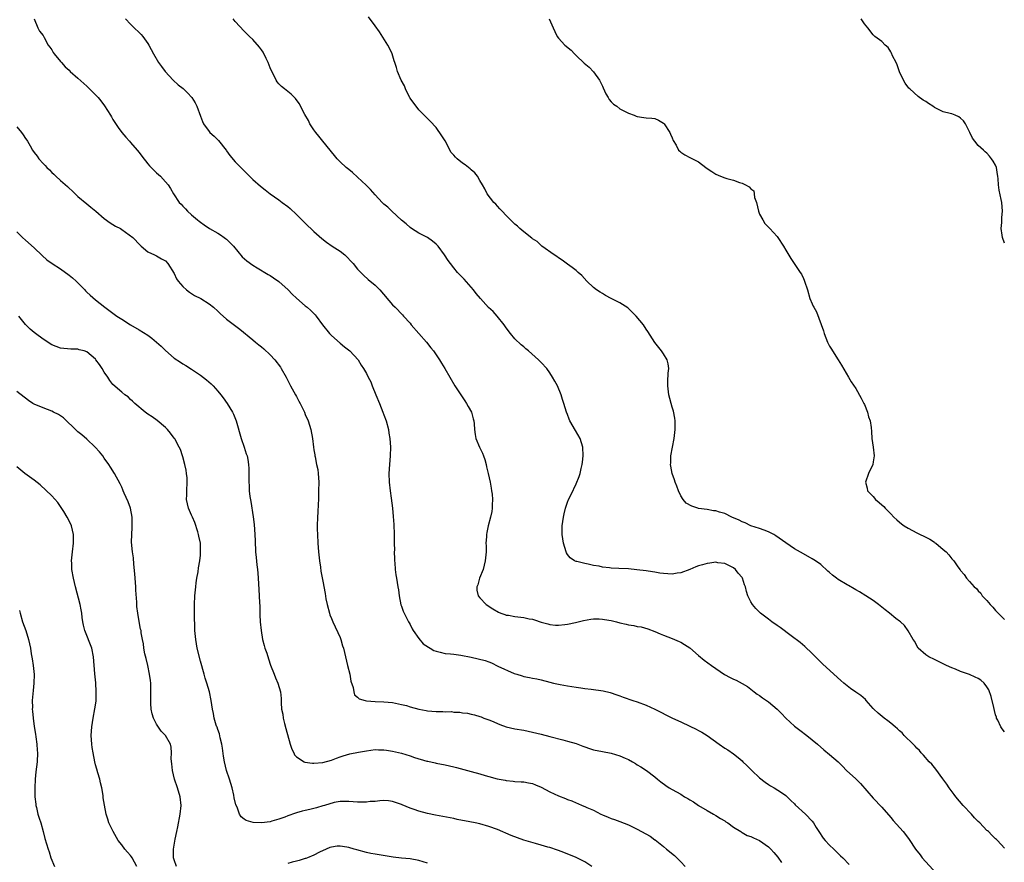
# Model space of a CAD drawing. Units: inches. Extents: x 2562000 to 2565000, y 1557000 to 1560000.
# Drawn here: x 2562824 to 2563049, y 1558438 to 1558631 of the extents above; entities that cross this region are included whole.
import ezdxf

# ---------------------------------------------------------------- set-up
doc = ezdxf.new("R2010")
doc.units = ezdxf.units.IN
doc.header["$MEASUREMENT"] = 0
doc.layers.add('LD25621557_10ft', color=52, linetype='Continuous')

msp = doc.modelspace()

# ---------------------------------------------------------------- linework, layer by layer
at = {"layer": 'LD25621557_10ft'}
for points, elevation in [([(2562826.99, 1558631), (2562827.82, 1558629), (2562828.18, 1558628.18), (2562829, 1558627.19), (2562829.26, 1558626.74), (2562830.19, 1558625), (2562830.52, 1558624.52), (2562831, 1558623.93), (2562831.33, 1558623.33), (2562831.54, 1558623), (2562833, 1558621.27), (2562833.21, 1558621), (2562834.06, 1558620.06), (2562835, 1558619.24), (2562835.22, 1558619), (2562837, 1558617.46), (2562839, 1558615.59), (2562839.33, 1558615.33), (2562839.67, 1558615), (2562841, 1558613.6), (2562841.62, 1558613), (2562842.24, 1558612.24), (2562843.09, 1558611.09), (2562844.42, 1558609), (2562844.63, 1558608.63), (2562845, 1558608.02), (2562846.19, 1558606.19), (2562847.01, 1558605), (2562847.92, 1558603.92), (2562848.75, 1558603), (2562849, 1558602.75), (2562850.54, 1558601), (2562851, 1558600.44), (2562851.61, 1558599.61), (2562853, 1558597.84), (2562853.39, 1558597.39), (2562855, 1558595.74), (2562855.85, 1558595), (2562857, 1558593.73), (2562857.61, 1558593), (2562858.17, 1558592.17), (2562858.86, 1558591), (2562860.19, 1558589), (2562860.6, 1558588.6), (2562861, 1558588.16), (2562861.57, 1558587.57), (2562862.05, 1558587), (2562863, 1558586.19), (2562864.34, 1558585), (2562864.71, 1558584.71), (2562865, 1558584.45), (2562865.84, 1558583.84), (2562867.06, 1558583.06), (2562869, 1558581.99), (2562869.58, 1558581.58), (2562870.46, 1558581), (2562870.75, 1558580.75), (2562871, 1558580.59), (2562872.55, 1558579), (2562874.57, 1558576.57), (2562875.63, 1558575.63), (2562877, 1558574.68), (2562878.03, 1558574.03), (2562880.53, 1558572.53), (2562881, 1558572.26), (2562881.77, 1558571.77), (2562883, 1558570.91), (2562885.07, 1558569), (2562886.03, 1558568.03), (2562887, 1558567.09), (2562889, 1558565.33), (2562889.42, 1558565), (2562890.26, 1558564.26), (2562891.27, 1558563.27), (2562891.51, 1558563), (2562892.98, 1558561), (2562894.55, 1558559), (2562895, 1558558.56), (2562897, 1558556.77), (2562897.98, 1558555.98), (2562899.22, 1558555), (2562901.09, 1558553), (2562901.79, 1558551.79), (2562902.33, 1558551), (2562902.59, 1558550.59), (2562903, 1558549.84), (2562903.43, 1558549), (2562903.98, 1558547.98), (2562904.34, 1558547), (2562905.14, 1558545), (2562905.98, 1558543), (2562906.8, 1558541), (2562907, 1558540.42), (2562907.52, 1558539), (2562908.04, 1558537), (2562908.16, 1558536.16), (2562908.37, 1558535), (2562908.51, 1558533), (2562908.45, 1558531), (2562908.28, 1558529), (2562908.16, 1558527), (2562908.22, 1558525), (2562908.43, 1558523), (2562908.67, 1558521.33), (2562908.98, 1558519), (2562909.16, 1558517.16), (2562909.28, 1558515.28), (2562909.35, 1558513), (2562909.38, 1558511.38), (2562909.36, 1558511), (2562909.41, 1558509.41), (2562909.39, 1558509), (2562909.46, 1558507.46), (2562909.46, 1558507), (2562909.5, 1558506.5), (2562909.6, 1558505), (2562909.74, 1558503.74), (2562909.87, 1558503), (2562910.05, 1558502.05), (2562910.2, 1558501), (2562910.33, 1558500.33), (2562910.47, 1558499), (2562910.88, 1558496.88), (2562911, 1558496.6), (2562911.43, 1558495.43), (2562911.61, 1558495), (2562912.35, 1558493.65), (2562912.67, 1558493), (2562912.76, 1558492.76), (2562913, 1558492.42), (2562913.44, 1558491.44), (2562913.71, 1558491), (2562915, 1558489.17), (2562916.01, 1558488.01), (2562917.2, 1558487.2), (2562917.56, 1558487), (2562918.47, 1558486.47), (2562919, 1558486.28), (2562919.89, 1558486.11), (2562921, 1558485.78), (2562922.28, 1558485.72), (2562923, 1558485.58), (2562924.59, 1558485.41), (2562927, 1558484.93), (2562928.58, 1558484.58), (2562930.17, 1558484.17), (2562931, 1558483.85), (2562931.65, 1558483.65), (2562933.1, 1558482.9), (2562936.8, 1558481.2), (2562937.42, 1558481), (2562938.66, 1558480.66), (2562939, 1558480.5), (2562940.3, 1558480.3), (2562941, 1558480.11), (2562941.97, 1558479.97), (2562943, 1558479.76), (2562945, 1558479.24), (2562945.86, 1558479), (2562947, 1558478.73), (2562947.33, 1558478.67), (2562949, 1558478.38), (2562951, 1558478.06), (2562952.1, 1558477.9), (2562953, 1558477.75), (2562954.41, 1558477.59), (2562957.22, 1558477.22), (2562958.82, 1558476.82), (2562960.32, 1558476.32), (2562961, 1558476.06), (2562961.8, 1558475.8), (2562964.01, 1558475), (2562965, 1558474.68), (2562967, 1558473.94), (2562969, 1558473.01), (2562973.02, 1558471), (2562975, 1558470.12), (2562977, 1558469.16), (2562978.45, 1558468.45), (2562979, 1558468.14), (2562979.76, 1558467.76), (2562981, 1558466.97), (2562983.77, 1558465), (2562985, 1558464.1), (2562985.69, 1558463.69), (2562987, 1558462.8), (2562988.05, 1558461.95), (2562989, 1558461.2), (2562989.18, 1558461), (2562990.1, 1558460.1), (2562991.18, 1558459), (2562993, 1558457.34), (2562994.29, 1558456.29), (2562995, 1558455.76), (2562995.47, 1558455.47), (2562996.31, 1558455), (2562997.97, 1558453.97), (2562999, 1558453.25), (2562999.28, 1558453), (2563000.14, 1558452.14), (2563001, 1558451.34), (2563001.15, 1558451.15), (2563003.52, 1558449), (2563005, 1558447.42), (2563005.31, 1558447), (2563005.94, 1558445.94), (2563006.53, 1558445), (2563007.52, 1558443.52), (2563007.97, 1558443), (2563009, 1558441.89), (2563009.95, 1558441), (2563011.48, 1558439.48), (2563012.05, 1558439), (2563013.51, 1558437.51)], 6940), ([(2562847.85, 1558631), (2562849, 1558629.8), (2562849.83, 1558629), (2562851, 1558627.92), (2562851.46, 1558627.46), (2562851.85, 1558627), (2562853, 1558625.39), (2562853.24, 1558625), (2562854.28, 1558623), (2562855.45, 1558621), (2562856.12, 1558620.12), (2562856.92, 1558619), (2562858.77, 1558617), (2562859.94, 1558615.94), (2562861.04, 1558615.04), (2562862.07, 1558614.07), (2562863.07, 1558613), (2562863.79, 1558611.79), (2562864.22, 1558611), (2562865, 1558608.77), (2562865.5, 1558607.5), (2562865.74, 1558607), (2562867, 1558605.22), (2562867.19, 1558605), (2562868.2, 1558604.2), (2562869.17, 1558603.17), (2562870.89, 1558601), (2562871, 1558600.82), (2562871.77, 1558599.77), (2562873, 1558598.27), (2562875, 1558596.22), (2562877, 1558594.24), (2562878.75, 1558592.75), (2562879.86, 1558591.86), (2562881.01, 1558591), (2562883, 1558589.59), (2562883.73, 1558589), (2562885, 1558588.06), (2562885.58, 1558587.58), (2562887, 1558586.27), (2562889, 1558584.26), (2562891, 1558582.36), (2562892.77, 1558580.77), (2562893.89, 1558579.89), (2562895.17, 1558579), (2562897, 1558577.83), (2562898.05, 1558577), (2562898.55, 1558576.55), (2562899.52, 1558575.52), (2562899.99, 1558575), (2562901, 1558573.71), (2562901.33, 1558573.34), (2562902.33, 1558572.33), (2562903.39, 1558571.39), (2562905, 1558570.05), (2562906.07, 1558569), (2562909, 1558565.53), (2562909.56, 1558565), (2562911.28, 1558563.28), (2562911.51, 1558563), (2562913, 1558561.34), (2562913.26, 1558561), (2562916.77, 1558557), (2562917.76, 1558555.76), (2562918.34, 1558555), (2562919.74, 1558553), (2562920.2, 1558552.2), (2562920.96, 1558551), (2562922.09, 1558549), (2562923.27, 1558547), (2562924.73, 1558544.73), (2562925.56, 1558543.56), (2562925.93, 1558543), (2562926.3, 1558542.3), (2562927.04, 1558541), (2562927.44, 1558539.44), (2562927.58, 1558539), (2562927.69, 1558538.31), (2562927.76, 1558537), (2562927.88, 1558535.88), (2562928.07, 1558535), (2562928.89, 1558533), (2562929.61, 1558531.61), (2562929.78, 1558531), (2562930.13, 1558530.13), (2562930.38, 1558529), (2562930.52, 1558528.52), (2562930.84, 1558527), (2562931.29, 1558525), (2562931.57, 1558523.57), (2562931.67, 1558523), (2562931.77, 1558522.23), (2562931.88, 1558521), (2562931.82, 1558519.82), (2562931.82, 1558519), (2562931.7, 1558518.3), (2562931.43, 1558517), (2562930.89, 1558515), (2562930.55, 1558513.45), (2562930.49, 1558513), (2562930.48, 1558512.48), (2562930.37, 1558511), (2562930.38, 1558510.38), (2562930.38, 1558509), (2562930.22, 1558507), (2562929.69, 1558505), (2562928.91, 1558503), (2562928.52, 1558501.48), (2562928.26, 1558501), (2562928.26, 1558500.26), (2562928.56, 1558499), (2562929, 1558498.48), (2562930.44, 1558497), (2562931.97, 1558495.97), (2562933.22, 1558495.22), (2562933.76, 1558495), (2562934.66, 1558494.66), (2562935, 1558494.57), (2562935.49, 1558494.51), (2562937, 1558494.21), (2562939, 1558493.99), (2562940.27, 1558493.73), (2562941, 1558493.61), (2562941.48, 1558493.48), (2562943, 1558492.97), (2562944.52, 1558492.52), (2562945, 1558492.41), (2562946.27, 1558492.27), (2562947, 1558492.25), (2562948.38, 1558492.38), (2562949, 1558492.47), (2562950.89, 1558492.89), (2562952.66, 1558493.34), (2562954.37, 1558493.63), (2562955, 1558493.68), (2562956.3, 1558493.7), (2562957, 1558493.64), (2562957.53, 1558493.53), (2562959, 1558493.3), (2562960.23, 1558493), (2562961, 1558492.78), (2562962.48, 1558492.48), (2562963, 1558492.3), (2562964.21, 1558492.21), (2562965, 1558491.96), (2562965.87, 1558491.87), (2562967.4, 1558491.4), (2562969, 1558490.78), (2562970.24, 1558490.24), (2562971, 1558489.94), (2562973, 1558489.19), (2562974.55, 1558488.55), (2562975, 1558488.35), (2562975.84, 1558487.84), (2562977, 1558487.05), (2562979, 1558485.31), (2562980.27, 1558484.27), (2562981.99, 1558483), (2562984.95, 1558480.95), (2562986.26, 1558480.26), (2562987, 1558479.9), (2562987.64, 1558479.64), (2562989, 1558478.91), (2562990.2, 1558478.2), (2562991, 1558477.61), (2562991.73, 1558477), (2562992.47, 1558476.47), (2562993, 1558476.14), (2562993.65, 1558475.65), (2562995, 1558474.69), (2562996.99, 1558473), (2562997.99, 1558472), (2562999, 1558470.94), (2563001, 1558469.14), (2563002.2, 1558468.2), (2563003.79, 1558467), (2563006.25, 1558465), (2563007.7, 1558463.7), (2563009, 1558462.65), (2563010.94, 1558460.94), (2563011.96, 1558459.97), (2563012.89, 1558459), (2563015, 1558457.06), (2563016.05, 1558456.05), (2563019, 1558452.63), (2563021, 1558450.56), (2563023, 1558448.2), (2563023.53, 1558447.53), (2563025.84, 1558445), (2563026.36, 1558444.36), (2563027.21, 1558443.21), (2563028.66, 1558441), (2563029.7, 1558439.7), (2563030.21, 1558439), (2563033.45, 1558435.45)], 6930), ([(2563049, 1558441.21), (2563047.43, 1558443), (2563047.17, 1558443.17), (2563047, 1558443.33), (2563046.16, 1558444.16), (2563045.37, 1558445), (2563045.15, 1558445.15), (2563045, 1558445.28), (2563043.36, 1558447), (2563043, 1558447.32), (2563042.18, 1558448.18), (2563041.46, 1558449), (2563039.6, 1558451), (2563037.87, 1558453), (2563037.51, 1558453.51), (2563036.37, 1558455), (2563035.83, 1558455.83), (2563034.95, 1558457.05), (2563033.33, 1558459.33), (2563033, 1558459.7), (2563032.43, 1558460.43), (2563031.83, 1558461), (2563030.5, 1558462.5), (2563029.98, 1558463), (2563029.55, 1558463.55), (2563029, 1558464.07), (2563028.58, 1558464.58), (2563028.1, 1558465), (2563026.11, 1558467), (2563025.6, 1558467.6), (2563025, 1558468.07), (2563024.56, 1558468.56), (2563024.05, 1558469), (2563023, 1558469.84), (2563022.37, 1558470.37), (2563021.51, 1558471), (2563020.11, 1558472.11), (2563019.14, 1558473), (2563019, 1558473.18), (2563017.38, 1558475), (2563017.21, 1558475.21), (2563016.17, 1558476.17), (2563015, 1558476.88), (2563013.79, 1558477.79), (2563013, 1558478.34), (2563012.23, 1558479), (2563011.6, 1558479.6), (2563009.96, 1558481), (2563007.38, 1558483.38), (2563007, 1558483.79), (2563005.38, 1558485.38), (2563005, 1558485.8), (2563003.34, 1558487.34), (2563002.27, 1558488.27), (2563000.18, 1558489.82), (2562997.72, 1558491.72), (2562997, 1558492.17), (2562995.8, 1558493), (2562995, 1558493.6), (2562993.2, 1558495), (2562993.1, 1558495.1), (2562992.09, 1558496.09), (2562991.35, 1558497), (2562991, 1558497.62), (2562990.33, 1558499), (2562989.96, 1558499.96), (2562989.75, 1558501), (2562989.52, 1558501.52), (2562989.08, 1558503), (2562989, 1558503.14), (2562988.12, 1558504.12), (2562987.45, 1558505), (2562987, 1558505.36), (2562985, 1558506.37), (2562983.45, 1558506.55), (2562983, 1558506.64), (2562981.59, 1558506.41), (2562981, 1558506.38), (2562979.93, 1558506.07), (2562979, 1558505.83), (2562978.4, 1558505.6), (2562976.99, 1558505), (2562975, 1558504.23), (2562974.14, 1558504.14), (2562973, 1558503.95), (2562972.01, 1558504.01), (2562971, 1558504.09), (2562970.19, 1558504.19), (2562969, 1558504.41), (2562968.47, 1558504.47), (2562967, 1558504.67), (2562964.91, 1558504.91), (2562963, 1558505.11), (2562960.77, 1558505.23), (2562959, 1558505.3), (2562958.64, 1558505.36), (2562957, 1558505.55), (2562956.28, 1558505.72), (2562955, 1558505.94), (2562953.77, 1558506.23), (2562953, 1558506.35), (2562951.2, 1558506.8), (2562951, 1558506.83), (2562950.63, 1558507), (2562949.66, 1558507.66), (2562949, 1558508.46), (2562948.79, 1558508.79), (2562948.7, 1558509), (2562948.09, 1558511), (2562947.98, 1558511.98), (2562947.8, 1558513), (2562947.8, 1558514.2), (2562947.83, 1558515), (2562948.12, 1558517), (2562948.3, 1558517.7), (2562948.58, 1558519), (2562949, 1558520.43), (2562949.25, 1558521), (2562949.85, 1558522.15), (2562951, 1558524.58), (2562951.72, 1558526.28), (2562951.91, 1558527), (2562952.12, 1558528.12), (2562952.37, 1558529), (2562952.47, 1558529.53), (2562952.6, 1558531), (2562952.54, 1558533), (2562951.91, 1558535), (2562950.82, 1558536.82), (2562949.58, 1558539), (2562949.42, 1558539.42), (2562949, 1558540.46), (2562948.8, 1558541), (2562948.2, 1558543), (2562947.89, 1558543.89), (2562947.54, 1558545), (2562946.71, 1558547), (2562946.09, 1558548.09), (2562945.61, 1558549), (2562945, 1558549.98), (2562944.28, 1558551), (2562943, 1558552.4), (2562942.39, 1558553), (2562940.1, 1558555), (2562939.5, 1558555.5), (2562939, 1558555.97), (2562938.42, 1558556.42), (2562937, 1558557.8), (2562935.98, 1558559), (2562935, 1558560.31), (2562934.54, 1558561), (2562932.95, 1558563), (2562932.01, 1558564.01), (2562930.98, 1558564.98), (2562929.11, 1558567), (2562928.16, 1558568.16), (2562927.51, 1558569), (2562927, 1558569.62), (2562925.41, 1558571.41), (2562924.42, 1558572.42), (2562923.88, 1558573), (2562923, 1558574.02), (2562922.26, 1558575), (2562921.73, 1558575.73), (2562920.91, 1558577), (2562919.42, 1558579), (2562919.23, 1558579.23), (2562919, 1558579.48), (2562918.15, 1558580.15), (2562917, 1558580.98), (2562915, 1558581.99), (2562913.33, 1558583), (2562913, 1558583.23), (2562912.08, 1558584.08), (2562911, 1558584.96), (2562908.81, 1558587), (2562907.9, 1558587.9), (2562907, 1558588.63), (2562906.62, 1558589), (2562905, 1558590.73), (2562903.94, 1558591.94), (2562902.92, 1558592.92), (2562901, 1558594.78), (2562899.85, 1558595.85), (2562899, 1558596.54), (2562898.41, 1558597), (2562897, 1558598.3), (2562896.31, 1558599), (2562895.74, 1558599.74), (2562893, 1558603.04), (2562892.15, 1558604.15), (2562891.44, 1558605), (2562891, 1558605.62), (2562890.06, 1558607), (2562889.72, 1558607.72), (2562888.88, 1558609.12), (2562887.61, 1558611.61), (2562886.81, 1558612.81), (2562885.79, 1558613.79), (2562885, 1558614.36), (2562884.28, 1558615), (2562883.57, 1558615.57), (2562883, 1558616.13), (2562882.6, 1558616.6), (2562882.34, 1558617), (2562881.72, 1558618.28), (2562881.33, 1558619), (2562881, 1558619.8), (2562880.54, 1558621), (2562880.06, 1558621.94), (2562879.38, 1558623.38), (2562879, 1558623.93), (2562878.56, 1558624.56), (2562877, 1558626.3), (2562876.28, 1558627), (2562875.61, 1558627.61), (2562875, 1558628.21), (2562873, 1558630.45), (2562872.54, 1558631)], 6920), ([(2563049, 1558467.81), (2563048.51, 1558468.51), (2563048.22, 1558469), (2563047.5, 1558470.5), (2563047.23, 1558471), (2563047.17, 1558471.17), (2563047, 1558471.73), (2563046.73, 1558472.73), (2563046.58, 1558473.42), (2563045.96, 1558475.96), (2563045.45, 1558477.45), (2563045, 1558478.17), (2563044.37, 1558479), (2563043.65, 1558479.65), (2563043, 1558480.02), (2563042.35, 1558480.35), (2563041, 1558480.95), (2563039, 1558481.67), (2563037.85, 1558482.15), (2563037, 1558482.46), (2563035.8, 1558483), (2563035, 1558483.43), (2563033, 1558484.39), (2563031.7, 1558485), (2563031, 1558485.5), (2563029.31, 1558487), (2563029, 1558487.54), (2563028.52, 1558488.52), (2563028.14, 1558489), (2563027, 1558490.99), (2563026.14, 1558492.14), (2563025.22, 1558493), (2563025, 1558493.16), (2563024.2, 1558493.8), (2563022.72, 1558495), (2563021.73, 1558495.73), (2563021, 1558496.36), (2563020.19, 1558497), (2563019, 1558497.89), (2563017.3, 1558499), (2563015.88, 1558499.88), (2563015, 1558500.36), (2563014.6, 1558500.6), (2563013.33, 1558501.33), (2563013, 1558501.5), (2563011, 1558502.7), (2563010.57, 1558503), (2563009.67, 1558503.67), (2563009, 1558504.31), (2563008.61, 1558504.61), (2563007, 1558506.1), (2563005.76, 1558507), (2563005, 1558507.47), (2563003, 1558508.58), (2563001, 1558509.73), (2562999, 1558511.06), (2562996.71, 1558512.71), (2562996.22, 1558513), (2562995, 1558513.65), (2562994.04, 1558513.96), (2562993, 1558514.34), (2562991, 1558514.98), (2562989.67, 1558515.67), (2562989, 1558515.91), (2562988.32, 1558516.32), (2562986.67, 1558517), (2562985, 1558517.78), (2562983.85, 1558518.15), (2562983, 1558518.4), (2562982.44, 1558518.44), (2562981, 1558518.71), (2562979, 1558518.97), (2562978.85, 1558519), (2562977.45, 1558519.45), (2562976.21, 1558520.21), (2562975.48, 1558521), (2562975, 1558521.84), (2562974.45, 1558523), (2562974.06, 1558524.06), (2562973.67, 1558525), (2562973.52, 1558525.52), (2562973, 1558527), (2562972.66, 1558528.66), (2562972.62, 1558529), (2562972.65, 1558529.35), (2562972.66, 1558531), (2562973.02, 1558533.02), (2562973.45, 1558535), (2562973.69, 1558537), (2562973.63, 1558538.37), (2562973.65, 1558539), (2562973.6, 1558539.6), (2562973.26, 1558541.26), (2562973, 1558542.13), (2562972.23, 1558545), (2562971.95, 1558547), (2562972.02, 1558548.02), (2562972.09, 1558549.91), (2562972.2, 1558551), (2562972.06, 1558552.06), (2562971.81, 1558553), (2562971, 1558554.34), (2562970.55, 1558555), (2562968.98, 1558556.98), (2562967.43, 1558559.43), (2562967, 1558560.02), (2562966.39, 1558561), (2562964.75, 1558563), (2562963, 1558564.74), (2562962.85, 1558564.85), (2562961, 1558566.06), (2562959, 1558567.01), (2562957.74, 1558567.74), (2562957, 1558568.13), (2562956.49, 1558568.49), (2562955.69, 1558569), (2562955, 1558569.51), (2562953.46, 1558571), (2562952.28, 1558572.28), (2562951.49, 1558573), (2562951, 1558573.4), (2562950.1, 1558574.1), (2562949, 1558574.87), (2562947.81, 1558575.81), (2562947, 1558576.31), (2562946.61, 1558576.61), (2562945.97, 1558577), (2562943.14, 1558579), (2562943, 1558579.11), (2562942.06, 1558580.06), (2562941, 1558580.7), (2562940.86, 1558580.86), (2562939, 1558582.27), (2562938.14, 1558583), (2562937.56, 1558583.56), (2562937, 1558584), (2562936.51, 1558584.51), (2562935.97, 1558585), (2562935, 1558586), (2562934.06, 1558587), (2562933.57, 1558587.57), (2562933, 1558588.13), (2562932.59, 1558588.59), (2562932.17, 1558589), (2562930.62, 1558591), (2562930.08, 1558592.08), (2562929.54, 1558593), (2562929, 1558594.01), (2562928.4, 1558595), (2562927.79, 1558595.79), (2562927, 1558596.44), (2562926.72, 1558596.72), (2562925.59, 1558597.59), (2562925, 1558598.01), (2562923.75, 1558599), (2562923.36, 1558599.36), (2562923, 1558599.8), (2562922.44, 1558600.44), (2562921, 1558603.09), (2562920.24, 1558604.24), (2562919, 1558606.18), (2562917.58, 1558607.58), (2562916.63, 1558608.63), (2562916.26, 1558609), (2562915, 1558610.2), (2562913, 1558612.85), (2562912.94, 1558612.94), (2562911.94, 1558615), (2562911.69, 1558615.69), (2562910.97, 1558617), (2562910.12, 1558619), (2562909.88, 1558619.88), (2562909.48, 1558621), (2562909.38, 1558621.38), (2562908.87, 1558623), (2562908.29, 1558624.29), (2562907.91, 1558625), (2562906.01, 1558628.01), (2562905, 1558629.45), (2562903.49, 1558631.49)], 6910), ([(2562944.8, 1558631), (2562945.74, 1558629), (2562946.11, 1558628.11), (2562946.65, 1558627), (2562947, 1558626.57), (2562948.43, 1558625), (2562949.86, 1558623.86), (2562950.63, 1558623), (2562951, 1558622.63), (2562952.87, 1558620.87), (2562953.95, 1558619.95), (2562955, 1558618.89), (2562956.33, 1558617), (2562957, 1558615.6), (2562957.21, 1558615.21), (2562957.82, 1558613.82), (2562958.34, 1558613), (2562958.54, 1558612.54), (2562959, 1558612.04), (2562959.52, 1558611.52), (2562960.3, 1558611), (2562961, 1558610.44), (2562963, 1558609.46), (2562964.27, 1558609), (2562964.77, 1558608.77), (2562965, 1558608.69), (2562966.47, 1558608.47), (2562967, 1558608.37), (2562968.3, 1558608.3), (2562969, 1558608.2), (2562969.82, 1558607.82), (2562971, 1558607.14), (2562971.13, 1558607), (2562972.48, 1558605), (2562972.59, 1558604.59), (2562973, 1558603.75), (2562973.2, 1558603.2), (2562973.9, 1558602.1), (2562974.46, 1558601), (2562974.71, 1558600.71), (2562975, 1558600.54), (2562975.86, 1558599.86), (2562977, 1558599.31), (2562977.19, 1558599.19), (2562979, 1558598.26), (2562980.67, 1558597), (2562981, 1558596.79), (2562982.05, 1558596.05), (2562983, 1558595.48), (2562984.04, 1558595), (2562985, 1558594.63), (2562985.51, 1558594.49), (2562987, 1558594.12), (2562988.42, 1558593.58), (2562989, 1558593.44), (2562989.75, 1558593), (2562990.61, 1558592.61), (2562991, 1558592.09), (2562991.64, 1558591.64), (2562991.71, 1558591), (2562991.84, 1558590.16), (2562992.28, 1558589), (2562992.75, 1558587), (2562993, 1558586.3), (2562993.7, 1558585), (2562994.2, 1558584.2), (2562995.34, 1558583), (2562997, 1558581.21), (2562997.16, 1558581), (2562998.47, 1558579), (2562999, 1558578.1), (2563000.17, 1558576.17), (2563002.29, 1558573), (2563002.55, 1558572.55), (2563003, 1558571.56), (2563003.19, 1558571.19), (2563003.28, 1558571), (2563003.95, 1558569), (2563004.52, 1558567), (2563005, 1558565.81), (2563005.27, 1558565.27), (2563005.38, 1558565), (2563005.98, 1558563.98), (2563007.61, 1558559.61), (2563007.78, 1558559), (2563008.54, 1558557), (2563008.69, 1558556.69), (2563009, 1558556.11), (2563009.45, 1558555.45), (2563009.71, 1558555), (2563011, 1558553), (2563011.75, 1558551.75), (2563013.34, 1558549), (2563013.93, 1558547.93), (2563015, 1558546.38), (2563016.21, 1558544.21), (2563016.86, 1558543), (2563017, 1558542.72), (2563017.7, 1558541), (2563017.95, 1558539.95), (2563018.31, 1558539), (2563018.54, 1558537.46), (2563018.58, 1558536.58), (2563018.68, 1558535), (2563019.01, 1558533), (2563019.2, 1558531), (2563019, 1558529.66), (2563018.87, 1558529), (2563017.94, 1558527), (2563017.23, 1558525), (2563017.57, 1558523.57), (2563017.66, 1558523), (2563019, 1558521.67), (2563019.5, 1558521), (2563020.35, 1558520.35), (2563021, 1558519.8), (2563021.4, 1558519.4), (2563021.71, 1558519), (2563022.38, 1558518.38), (2563023, 1558517.76), (2563023.71, 1558517), (2563024.37, 1558516.37), (2563025, 1558515.84), (2563025.47, 1558515.47), (2563026.1, 1558515), (2563027, 1558514.42), (2563029, 1558513.35), (2563029.72, 1558513), (2563030.6, 1558512.6), (2563031, 1558512.37), (2563031.93, 1558511.93), (2563033, 1558511.21), (2563033.13, 1558511.13), (2563033.31, 1558511), (2563035, 1558509.6), (2563035.66, 1558509), (2563036.32, 1558508.32), (2563037, 1558507.47), (2563037.42, 1558507), (2563038.37, 1558505.63), (2563038.91, 1558504.91), (2563039, 1558504.74), (2563039.83, 1558503.83), (2563040.34, 1558503), (2563041, 1558502.21), (2563042.11, 1558501), (2563042.61, 1558500.61), (2563043, 1558500.09), (2563043.6, 1558499.6), (2563043.96, 1558499), (2563045, 1558497.89), (2563045.76, 1558497), (2563046.39, 1558496.39), (2563047, 1558495.61), (2563047.31, 1558495.31), (2563047.55, 1558495), (2563049, 1558493.53)], 6900), ([(2563049, 1558579.67), (2563048.57, 1558581), (2563048.47, 1558581.53), (2563048.29, 1558583), (2563048.41, 1558584.41), (2563048.4, 1558585), (2563048.42, 1558585.58), (2563048.58, 1558587), (2563048.41, 1558589), (2563048.29, 1558589.71), (2563047.8, 1558591.8), (2563047.67, 1558593), (2563047.59, 1558594.41), (2563047.52, 1558595), (2563047.42, 1558595.42), (2563047.2, 1558597), (2563047, 1558597.52), (2563046.41, 1558598.41), (2563046.08, 1558599), (2563045.57, 1558599.57), (2563045, 1558600.29), (2563044.6, 1558600.6), (2563044.22, 1558601), (2563043, 1558602.04), (2563042.28, 1558603), (2563041.69, 1558603.69), (2563041.14, 1558605), (2563040.13, 1558607), (2563039.64, 1558607.64), (2563039, 1558608.32), (2563038.57, 1558608.57), (2563037.73, 1558609), (2563037, 1558609.27), (2563036.61, 1558609.39), (2563035, 1558609.72), (2563033.47, 1558610.53), (2563033, 1558610.74), (2563032.63, 1558611), (2563031.64, 1558611.64), (2563031, 1558612.11), (2563030.43, 1558612.43), (2563029.28, 1558613.28), (2563027.34, 1558615), (2563027.18, 1558615.18), (2563026.33, 1558616.33), (2563025.93, 1558617), (2563025, 1558618.9), (2563024.47, 1558620.47), (2563024.23, 1558621), (2563023.42, 1558622.58), (2563023.19, 1558623.19), (2563023, 1558623.47), (2563022.45, 1558624.45), (2563021.71, 1558625), (2563021, 1558625.86), (2563019.37, 1558627), (2563019, 1558627.37), (2563017.76, 1558629), (2563017, 1558629.88), (2563016.25, 1558631)], 6890), ([(2562823, 1558606.33), (2562824.07, 1558605), (2562824.46, 1558604.46), (2562825, 1558603.65), (2562825.29, 1558603.29), (2562825.47, 1558603), (2562826.06, 1558601.94), (2562826.61, 1558601), (2562827, 1558600.41), (2562827.62, 1558599.62), (2562828.06, 1558599), (2562829, 1558597.95), (2562829.49, 1558597.49), (2562829.9, 1558597), (2562830.46, 1558596.46), (2562831, 1558595.87), (2562831.46, 1558595.46), (2562831.9, 1558595), (2562833, 1558594.02), (2562834.63, 1558592.63), (2562835, 1558592.25), (2562835.69, 1558591.69), (2562836.34, 1558591), (2562837, 1558590.36), (2562839, 1558588.67), (2562839.94, 1558587.94), (2562841.06, 1558587), (2562843, 1558585.31), (2562844.34, 1558584.34), (2562845, 1558583.96), (2562845.59, 1558583.59), (2562846.72, 1558583), (2562847, 1558582.83), (2562849.52, 1558581), (2562851.19, 1558579.19), (2562851.47, 1558579), (2562853, 1558577.73), (2562854.47, 1558577), (2562854.83, 1558576.83), (2562855, 1558576.77), (2562856.09, 1558576.09), (2562857, 1558575.63), (2562857.58, 1558575), (2562859, 1558572.76), (2562859.51, 1558571.51), (2562859.89, 1558571), (2562861, 1558569.78), (2562861.81, 1558569), (2562862.48, 1558568.48), (2562863.69, 1558567.69), (2562865.09, 1558567), (2562867, 1558565.8), (2562868.04, 1558565), (2562869, 1558564.09), (2562869.55, 1558563.55), (2562871, 1558562.31), (2562874.03, 1558560.03), (2562877, 1558557.58), (2562877.64, 1558557), (2562878.4, 1558556.4), (2562879, 1558555.97), (2562879.51, 1558555.51), (2562881, 1558554.11), (2562882.04, 1558553), (2562883.31, 1558551.31), (2562883.52, 1558551), (2562884.61, 1558549), (2562885.64, 1558547), (2562886.77, 1558545), (2562887, 1558544.58), (2562887.53, 1558543.53), (2562887.83, 1558543), (2562888.8, 1558541), (2562889, 1558540.5), (2562889.65, 1558539), (2562890.25, 1558537), (2562890.64, 1558535), (2562890.9, 1558533), (2562891, 1558532.38), (2562891.21, 1558531.21), (2562891.21, 1558531), (2562891.24, 1558530.76), (2562891.62, 1558529), (2562891.85, 1558527.85), (2562891.97, 1558527), (2562892.1, 1558525), (2562892.07, 1558523), (2562892.01, 1558521), (2562891.95, 1558519.95), (2562891.89, 1558518.11), (2562891.81, 1558517), (2562891.76, 1558515), (2562891.77, 1558514.23), (2562891.81, 1558513), (2562891.91, 1558511), (2562892.05, 1558509), (2562892.26, 1558507), (2562892.47, 1558505.53), (2562892.58, 1558504.58), (2562893, 1558502.3), (2562893.53, 1558499.53), (2562893.74, 1558498.26), (2562894, 1558497), (2562894.52, 1558495), (2562894.64, 1558494.64), (2562895, 1558493.79), (2562895.31, 1558493), (2562897, 1558489.4), (2562897.16, 1558489), (2562897.56, 1558487.56), (2562897.77, 1558487), (2562898.64, 1558483), (2562899.18, 1558481), (2562899.45, 1558479.45), (2562900.01, 1558477.99), (2562900.1, 1558477), (2562900.3, 1558476.3), (2562901, 1558475.75), (2562901.37, 1558475.37), (2562902.75, 1558475), (2562903, 1558474.95), (2562905, 1558474.79), (2562907, 1558474.71), (2562909, 1558474.53), (2562911, 1558474.13), (2562912.17, 1558473.83), (2562913, 1558473.58), (2562915, 1558473.03), (2562916.7, 1558472.7), (2562917, 1558472.66), (2562919, 1558472.49), (2562920.48, 1558472.48), (2562921, 1558472.44), (2562922.46, 1558472.46), (2562923, 1558472.37), (2562924.37, 1558472.37), (2562925, 1558472.19), (2562926.13, 1558472.13), (2562927, 1558471.89), (2562927.72, 1558471.72), (2562929, 1558471.36), (2562929.24, 1558471.24), (2562929.86, 1558471), (2562931, 1558470.62), (2562931.63, 1558470.37), (2562933.53, 1558469.53), (2562935, 1558469.01), (2562937, 1558468.55), (2562939, 1558468.19), (2562941, 1558467.8), (2562943, 1558467.3), (2562945, 1558466.75), (2562947.99, 1558466.01), (2562949, 1558465.74), (2562951, 1558465.14), (2562952.57, 1558464.57), (2562953, 1558464.39), (2562954.06, 1558464.06), (2562955, 1558463.72), (2562957, 1558463.31), (2562959, 1558462.94), (2562961, 1558462.35), (2562962.2, 1558461.8), (2562963, 1558461.47), (2562963.88, 1558461), (2562964.59, 1558460.59), (2562965, 1558460.31), (2562965.81, 1558459.81), (2562967.08, 1558459), (2562969, 1558457.53), (2562969.62, 1558457), (2562970.39, 1558456.39), (2562971.52, 1558455.52), (2562972.33, 1558455), (2562973, 1558454.67), (2562975, 1558453.55), (2562975.83, 1558453), (2562976.58, 1558452.58), (2562977, 1558452.3), (2562977.83, 1558451.83), (2562979.01, 1558450.99), (2562981, 1558449.8), (2562982.45, 1558449), (2562983, 1558448.66), (2562984.01, 1558448.01), (2562985, 1558447.45), (2562985.26, 1558447.27), (2562985.71, 1558447), (2562987, 1558446.02), (2562988.69, 1558445), (2562988.87, 1558444.87), (2562989, 1558444.82), (2562990.14, 1558444.14), (2562991, 1558443.92), (2562991.56, 1558443.56), (2562993, 1558443), (2562995, 1558441.55), (2562995.55, 1558441), (2562996.22, 1558440.22), (2562997.16, 1558439.16), (2562997.97, 1558437.97)], 6950), ([(2562823, 1558582.29), (2562824.3, 1558581), (2562825, 1558580.4), (2562827, 1558578.64), (2562828.82, 1558576.82), (2562829.89, 1558575.89), (2562831.09, 1558575), (2562833, 1558573.84), (2562835, 1558572.39), (2562835.77, 1558571.77), (2562836.58, 1558571), (2562838.53, 1558569), (2562838.75, 1558568.75), (2562839, 1558568.49), (2562839.78, 1558567.78), (2562841, 1558566.69), (2562843.15, 1558565), (2562845.89, 1558563), (2562847, 1558562.28), (2562849, 1558561.01), (2562851, 1558559.85), (2562853, 1558558.6), (2562853.93, 1558557.93), (2562855, 1558557.05), (2562856.07, 1558556.07), (2562857, 1558555.12), (2562859, 1558553.38), (2562860.46, 1558552.46), (2562861, 1558552.09), (2562861.69, 1558551.69), (2562863, 1558550.84), (2562865, 1558549.45), (2562866.39, 1558548.39), (2562867.47, 1558547.47), (2562867.93, 1558547), (2562869, 1558545.84), (2562869.69, 1558545), (2562870.25, 1558544.25), (2562871.13, 1558543), (2562872.36, 1558541), (2562872.57, 1558540.57), (2562873.2, 1558539), (2562874.36, 1558535), (2562875.03, 1558533), (2562875.48, 1558531.48), (2562875.68, 1558531), (2562875.84, 1558530.16), (2562876.03, 1558529), (2562876.09, 1558528.09), (2562876.11, 1558527), (2562876.06, 1558525.94), (2562876.11, 1558525), (2562876.19, 1558524.19), (2562876.19, 1558523), (2562876.33, 1558521.67), (2562876.52, 1558520.52), (2562877.07, 1558517.07), (2562877.29, 1558515.29), (2562877.5, 1558513), (2562877.54, 1558511.54), (2562877.58, 1558511), (2562877.6, 1558509.6), (2562877.64, 1558509), (2562877.74, 1558507.74), (2562877.96, 1558506.04), (2562878.07, 1558505), (2562878.13, 1558504.13), (2562878.25, 1558503), (2562878.41, 1558500.41), (2562878.53, 1558497.47), (2562878.58, 1558496.58), (2562878.61, 1558495), (2562878.64, 1558494.64), (2562878.69, 1558493), (2562878.89, 1558491), (2562879.26, 1558489), (2562879.61, 1558487.61), (2562879.79, 1558487), (2562880.18, 1558485.82), (2562880.57, 1558484.57), (2562881.09, 1558483.09), (2562881.93, 1558481), (2562882.22, 1558480.22), (2562882.74, 1558479), (2562883.31, 1558477), (2562883.48, 1558475.48), (2562883.5, 1558474.51), (2562883.6, 1558473), (2562883.85, 1558471.85), (2562883.94, 1558471), (2562884.25, 1558469.75), (2562884.59, 1558468.59), (2562885.56, 1558465), (2562885.91, 1558463.91), (2562886.36, 1558463), (2562886.58, 1558462.58), (2562887, 1558462.12), (2562888.74, 1558461), (2562888.91, 1558460.91), (2562890.66, 1558460.66), (2562891, 1558460.66), (2562893, 1558460.81), (2562895, 1558461.36), (2562896.15, 1558461.85), (2562897, 1558462.11), (2562897.65, 1558462.35), (2562899.23, 1558462.77), (2562901.16, 1558463.16), (2562903, 1558463.51), (2562905, 1558463.78), (2562905.74, 1558463.74), (2562907, 1558463.74), (2562907.61, 1558463.61), (2562909, 1558463.42), (2562911, 1558462.93), (2562913, 1558462.32), (2562914.04, 1558461.96), (2562916.85, 1558461.15), (2562917.1, 1558461.1), (2562918.73, 1558460.73), (2562919, 1558460.66), (2562921, 1558460.27), (2562922.02, 1558460.02), (2562923, 1558459.81), (2562923.64, 1558459.64), (2562927, 1558458.79), (2562929, 1558458.23), (2562930.15, 1558457.85), (2562931, 1558457.6), (2562932.95, 1558457.05), (2562934.75, 1558456.75), (2562935, 1558456.69), (2562936.57, 1558456.57), (2562937, 1558456.49), (2562938.41, 1558456.41), (2562939, 1558456.36), (2562940.13, 1558456.13), (2562941, 1558456), (2562941.69, 1558455.69), (2562943, 1558455.2), (2562945, 1558454.13), (2562947, 1558453.17), (2562948.56, 1558452.56), (2562949, 1558452.36), (2562950.02, 1558452.02), (2562951, 1558451.57), (2562951.42, 1558451.42), (2562952.38, 1558451), (2562953, 1558450.76), (2562953.46, 1558450.54), (2562955, 1558449.88), (2562956.68, 1558449), (2562957, 1558448.85), (2562958.33, 1558448.33), (2562959, 1558448.01), (2562959.77, 1558447.77), (2562961, 1558447.33), (2562963, 1558446.58), (2562965, 1558445.58), (2562967.93, 1558443.93), (2562969, 1558443.15), (2562969.1, 1558443.1), (2562971, 1558441.59), (2562971.68, 1558441), (2562973.51, 1558439.5), (2562974.07, 1558439), (2562975, 1558438.1), (2562975.99, 1558437)], 6960), ([(2562954.59, 1558437), (2562953, 1558438.05), (2562951, 1558439.1), (2562948.22, 1558440.22), (2562947, 1558440.66), (2562946.77, 1558440.77), (2562945, 1558441.34), (2562944.55, 1558441.45), (2562943, 1558441.93), (2562941.73, 1558442.27), (2562939.07, 1558443.07), (2562937.56, 1558443.56), (2562936.11, 1558444.11), (2562933, 1558445.48), (2562931, 1558446.21), (2562929, 1558446.76), (2562927.9, 1558447), (2562925.47, 1558447.47), (2562925, 1558447.57), (2562923.8, 1558447.8), (2562923, 1558447.98), (2562918.78, 1558448.78), (2562917, 1558449.16), (2562915, 1558449.69), (2562913.91, 1558450.09), (2562913, 1558450.39), (2562911.16, 1558451.16), (2562911, 1558451.24), (2562909.67, 1558451.67), (2562909, 1558451.92), (2562908.03, 1558452.03), (2562907, 1558452.09), (2562906.07, 1558452.07), (2562905, 1558451.92), (2562903.87, 1558451.87), (2562903, 1558451.75), (2562901, 1558451.74), (2562899, 1558451.89), (2562897.92, 1558451.92), (2562897, 1558451.86), (2562895.63, 1558451.63), (2562893.44, 1558451), (2562893.12, 1558450.88), (2562893, 1558450.87), (2562891.58, 1558450.42), (2562891, 1558450.29), (2562890.04, 1558450.04), (2562889, 1558449.8), (2562888.31, 1558449.69), (2562887, 1558449.28), (2562886.76, 1558449.24), (2562885, 1558448.59), (2562884.3, 1558448.3), (2562883, 1558447.83), (2562881.36, 1558447.36), (2562881, 1558447.27), (2562879, 1558446.99), (2562877.06, 1558447.06), (2562875.51, 1558447.51), (2562875, 1558447.87), (2562874.36, 1558448.36), (2562873.98, 1558449), (2562873.41, 1558450.59), (2562873.15, 1558451.15), (2562872.76, 1558452.76), (2562872.67, 1558453.33), (2562872.25, 1558455), (2562871.68, 1558457), (2562870.99, 1558459), (2562870.49, 1558461), (2562870.29, 1558462.29), (2562870.07, 1558464.07), (2562869.93, 1558465), (2562869.54, 1558466.46), (2562869.38, 1558467.38), (2562869, 1558468.34), (2562868.87, 1558468.87), (2562868.79, 1558469), (2562868.64, 1558469.36), (2562868.18, 1558471), (2562868.01, 1558472.01), (2562867.79, 1558473), (2562867.5, 1558475), (2562867.08, 1558477), (2562866.47, 1558479), (2562866.09, 1558480.09), (2562865.84, 1558481), (2562865, 1558483.99), (2562864.28, 1558487), (2562863.94, 1558489), (2562863.77, 1558491), (2562863.75, 1558491.75), (2562863.65, 1558494.35), (2562863.65, 1558495.65), (2562863.64, 1558497), (2562863.73, 1558499), (2562863.93, 1558501), (2562864.05, 1558501.95), (2562864.21, 1558503), (2562864.47, 1558504.47), (2562864.6, 1558505.4), (2562864.87, 1558507), (2562865, 1558508.27), (2562865.07, 1558509), (2562865, 1558511), (2562864.63, 1558512.63), (2562864.59, 1558513), (2562864.42, 1558513.58), (2562863.73, 1558515.73), (2562863.18, 1558517), (2562863, 1558517.46), (2562862.52, 1558518.52), (2562862.27, 1558519), (2562862.03, 1558520.03), (2562861.83, 1558521), (2562861.91, 1558522.09), (2562861.92, 1558523), (2562862.02, 1558525), (2562861.97, 1558525.97), (2562861.83, 1558527), (2562861.74, 1558527.74), (2562861.42, 1558529), (2562861, 1558530.78), (2562860.94, 1558531), (2562860.43, 1558532.43), (2562860.17, 1558533), (2562859.13, 1558534.87), (2562859, 1558535.07), (2562858.17, 1558536.17), (2562857.52, 1558537), (2562857, 1558537.51), (2562855.08, 1558539.08), (2562853.95, 1558539.95), (2562853, 1558540.56), (2562852.36, 1558541), (2562849.97, 1558543), (2562849.5, 1558543.5), (2562849, 1558543.91), (2562848.48, 1558544.48), (2562847.75, 1558545), (2562847, 1558545.6), (2562845, 1558547.31), (2562844.27, 1558548.27), (2562843.81, 1558549), (2562843, 1558550.17), (2562842.53, 1558551), (2562841.92, 1558551.92), (2562841.11, 1558553), (2562841, 1558553.13), (2562839, 1558554.82), (2562838.44, 1558555), (2562837.3, 1558555.3), (2562837, 1558555.4), (2562835.39, 1558555.39), (2562833, 1558555.62), (2562832.03, 1558556.03), (2562831, 1558556.43), (2562830.63, 1558556.63), (2562830.06, 1558557), (2562829, 1558557.72), (2562827.29, 1558559), (2562827, 1558559.25), (2562826.02, 1558560.02), (2562825, 1558561.04), (2562823.49, 1558563)], 6970), ([(2562859.54, 1558437), (2562859, 1558438.54), (2562858.88, 1558439), (2562858.84, 1558441), (2562859.25, 1558443.25), (2562859.65, 1558445), (2562859.88, 1558446.12), (2562860.39, 1558449), (2562860.58, 1558451), (2562860.37, 1558453), (2562859.74, 1558455), (2562859.05, 1558457), (2562858.6, 1558459), (2562858.51, 1558460.51), (2562858.34, 1558461.66), (2562858.41, 1558463), (2562858.34, 1558464.34), (2562858.15, 1558465), (2562857, 1558467), (2562856.02, 1558468.02), (2562855, 1558469.62), (2562854.49, 1558470.49), (2562854.3, 1558471), (2562853.97, 1558471.97), (2562853.76, 1558473), (2562853.7, 1558474.3), (2562853.65, 1558475), (2562853.68, 1558477), (2562853.66, 1558477.66), (2562853.64, 1558479), (2562853.56, 1558479.56), (2562853.4, 1558481), (2562852.97, 1558483), (2562852.59, 1558484.59), (2562852.3, 1558485.7), (2562852.08, 1558487), (2562852, 1558488), (2562851.76, 1558489), (2562851.48, 1558490.52), (2562851.42, 1558491), (2562851.34, 1558491.34), (2562851, 1558493.08), (2562850.69, 1558495), (2562850.5, 1558496.5), (2562850.46, 1558497.54), (2562850.27, 1558500.27), (2562850.24, 1558501), (2562850.09, 1558503), (2562850.03, 1558504.03), (2562849.75, 1558506.25), (2562849.68, 1558507.68), (2562849.48, 1558509), (2562849.27, 1558511.27), (2562849.29, 1558513), (2562849.43, 1558514.57), (2562849.4, 1558515), (2562849.36, 1558515.36), (2562849.36, 1558517), (2562849, 1558519), (2562848.47, 1558520.47), (2562847.55, 1558522.45), (2562847.34, 1558523), (2562847.26, 1558523.26), (2562847, 1558523.8), (2562846.63, 1558524.63), (2562845.35, 1558527), (2562844.41, 1558528.41), (2562844.09, 1558529), (2562843, 1558530.49), (2562842.65, 1558531), (2562841.91, 1558531.91), (2562840.92, 1558533), (2562839, 1558534.79), (2562837.84, 1558535.84), (2562837, 1558536.47), (2562836.72, 1558536.72), (2562833.71, 1558539.71), (2562832.5, 1558540.5), (2562831.42, 1558541), (2562831, 1558541.21), (2562829, 1558541.96), (2562827, 1558542.83), (2562826.68, 1558543), (2562825.69, 1558543.69), (2562823, 1558545.7)], 6980), ([(2562850.5, 1558437), (2562849.38, 1558439), (2562849.23, 1558439.23), (2562849, 1558439.54), (2562848.3, 1558440.3), (2562847.73, 1558441), (2562847, 1558442.01), (2562846.16, 1558443), (2562845.02, 1558445), (2562844.06, 1558447), (2562843.83, 1558447.83), (2562843.45, 1558449), (2562843.05, 1558451.05), (2562842.76, 1558452.76), (2562842.73, 1558453.27), (2562842.42, 1558455), (2562842.16, 1558456.16), (2562841.99, 1558457), (2562841.52, 1558458.48), (2562841.32, 1558459.32), (2562841, 1558460.31), (2562840.83, 1558461), (2562840.46, 1558463), (2562840.28, 1558464.28), (2562840.17, 1558465), (2562840.03, 1558467), (2562840.14, 1558469), (2562840.45, 1558471), (2562840.89, 1558473.11), (2562841.14, 1558474.86), (2562841.14, 1558475), (2562841.19, 1558477), (2562841.07, 1558479.07), (2562840.87, 1558481.13), (2562840.55, 1558485), (2562840.14, 1558487), (2562838.55, 1558491), (2562838.26, 1558492.26), (2562838.13, 1558493), (2562837.99, 1558493.99), (2562837.89, 1558495), (2562837.73, 1558495.73), (2562837.51, 1558497), (2562836.42, 1558501), (2562835.95, 1558503), (2562835.6, 1558505), (2562835.57, 1558506.43), (2562835.54, 1558507), (2562835.75, 1558509), (2562835.99, 1558511), (2562835.96, 1558511.96), (2562835.96, 1558513), (2562835.48, 1558515), (2562835.36, 1558515.36), (2562834.52, 1558517), (2562833.72, 1558518.28), (2562833.18, 1558519.18), (2562832.36, 1558520.36), (2562831, 1558521.86), (2562828.36, 1558524.36), (2562827, 1558525.45), (2562824.85, 1558527), (2562823, 1558528.47)], 6990), ([(2562823.62, 1558495.62), (2562823.75, 1558495), (2562824.32, 1558493), (2562825.05, 1558491), (2562825.68, 1558489), (2562826.11, 1558487), (2562826.3, 1558485.7), (2562826.51, 1558484.51), (2562826.74, 1558483), (2562826.96, 1558480.96), (2562826.9, 1558479), (2562826.71, 1558477.29), (2562826.54, 1558475), (2562826.57, 1558473.43), (2562826.54, 1558473), (2562826.56, 1558472.56), (2562826.73, 1558471), (2562827, 1558469.09), (2562827.28, 1558467.28), (2562827.32, 1558466.68), (2562827.55, 1558465), (2562827.67, 1558463.67), (2562827.7, 1558463), (2562827.63, 1558461), (2562827.34, 1558458.66), (2562827.17, 1558457), (2562827.1, 1558455), (2562827.15, 1558453), (2562827.32, 1558451.32), (2562827.37, 1558451), (2562827.51, 1558450.49), (2562827.84, 1558449), (2562828.08, 1558448.08), (2562828.46, 1558447), (2562829.04, 1558445), (2562829.43, 1558443.43), (2562829.81, 1558442.19), (2562830.15, 1558441), (2562830.38, 1558440.38), (2562830.8, 1558439), (2562831.6, 1558437)], 7000), ([(2562917, 1558437.75), (2562915, 1558438.38), (2562913, 1558438.74), (2562911.07, 1558438.93), (2562909.16, 1558439.16), (2562905, 1558439.83), (2562904.03, 1558440.03), (2562903, 1558440.21), (2562900.8, 1558440.8), (2562900.21, 1558441), (2562899, 1558441.38), (2562898.55, 1558441.45), (2562897, 1558441.68), (2562896.34, 1558441.66), (2562895, 1558441.45), (2562894.65, 1558441.35), (2562893.79, 1558441), (2562892.28, 1558440.28), (2562891, 1558439.59), (2562889.51, 1558439), (2562889.13, 1558438.87), (2562889, 1558438.84), (2562887.62, 1558438.38), (2562887, 1558438.25), (2562885.99, 1558437.99), (2562885, 1558437.69)], 6980)]:
    msp.add_lwpolyline(points, dxfattribs=dict(at, elevation=elevation))

doc.saveas('drawing.dxf')
